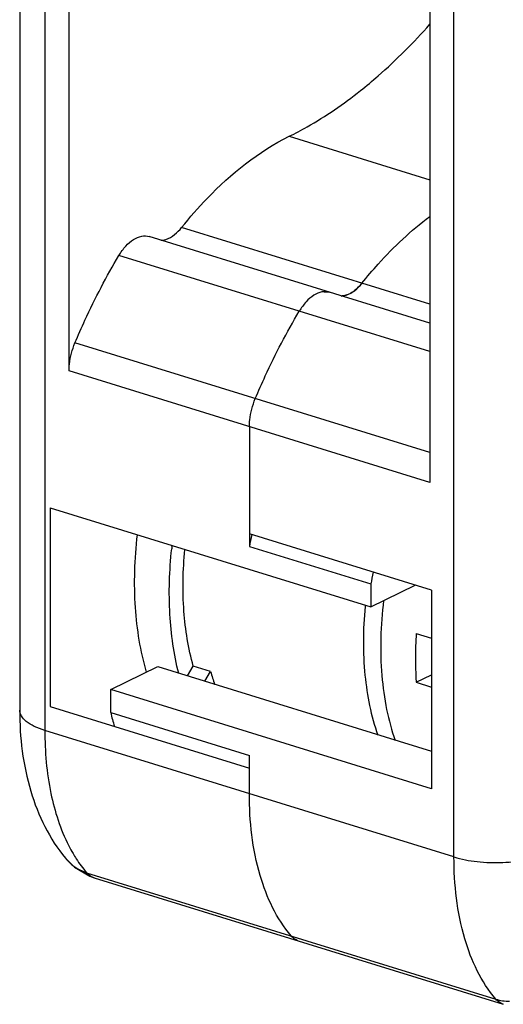
# Model space of a CAD drawing. Units: millimetres. Extents: x 211 to 5992, y 4008 to 10522.
# Drawn here: x 4008 to 4014, y 7076 to 7087 of the extents above; entities that cross this region are included whole.
import ezdxf

# ---------------------------------------------------------------- set-up
doc = ezdxf.new("R2010")
doc.units = ezdxf.units.MM
doc.layers.add('ACHSEN', color=7, linetype='Continuous')

msp = doc.modelspace()

# ---------------------------------------------------------------- linework, layer by layer
at = {"color": 7, "linetype": 'Continuous'}
for p, q in [((4008.07323, 7102.3928), (4008.07323, 7079.36627)), ((4008.63119, 7083.19587), (4008.63119, 7097.9362)), ((4012.70449, 7096.67745), (4012.70449, 7081.93712)), ((4012.70449, 7083.73436), (4009.53625, 7084.71342)), ((4010.66784, 7082.5665), (4010.66784, 7081.21479)), ((4008.41577, 7081.65226), (4012.03866, 7080.5327)), ((4008.41577, 7081.65226), (4008.41577, 7079.40842)), ((4012.72407, 7080.7226), (4010.66784, 7081.35803)), ((4009.79355, 7081.21929), (4009.79427, 7081.22565)), ((4009.79452, 7081.21951), (4009.79541, 7081.22591)), ((4010.66784, 7081.21479), (4012.03866, 7080.79117)), ((4012.03866, 7080.79117), (4012.03866, 7080.5327)), ((4012.03866, 7080.5327), (4012.54095, 7080.77919)), ((4012.72407, 7080.7226), (4012.72407, 7078.47877)), ((4012.55212, 7080.2339), (4012.72407, 7080.18076)), ((4009.10118, 7079.59833), (4009.63276, 7079.85919)), ((4009.96793, 7079.75561), (4010.03424, 7079.86283)), ((4010.23008, 7079.80232), (4010.03424, 7079.86283)), ((4010.16377, 7079.69509), (4010.23008, 7079.80232)), ((4012.55212, 7079.68126), (4012.72407, 7079.76564)), ((4012.55212, 7079.68126), (4012.72407, 7079.62812)), ((4012.72407, 7078.47877), (4009.10118, 7079.59833)), ((4009.10118, 7079.33985), (4009.10118, 7079.59833)), ((4008.41577, 7079.40842), (4010.66784, 7078.71248)), ((4009.10118, 7079.33985), (4010.66784, 7078.85572)), ((4010.66784, 7078.4234), (4010.66784, 7078.85572)), ((4008.59041, 7077.69454), (4008.59055, 7077.69437)), ((4008.91332, 7077.4745), (4013.53565, 7076.04609))]:
    msp.add_line(p, q, dxfattribs=at)
at = {"color": 9, "linetype": 'Continuous'}
for p, q in [((4008.35702, 7102.16402), (4008.35702, 7079.13749)), ((4012.97865, 7077.7093), (4012.97865, 7100.73583)), ((4011.11763, 7085.84536), (4012.70449, 7085.35498)), ((4012.70449, 7083.94979), (4009.9022, 7084.81577)), ((4012.70449, 7083.41515), (4009.19436, 7084.49986)), ((4012.70449, 7082.2746), (4008.69754, 7083.51284)), ((4012.70449, 7081.93712), (4008.63119, 7083.19587)), ((4012.97865, 7077.7093), (4008.35702, 7079.13749)), ((4008.82869, 7077.53215), (4013.45032, 7076.10395))]:
    msp.add_line(p, q, dxfattribs=at)
at = {"color": 7, "linetype": 'Continuous'}
msp.add_lwpolyline([(4008.59033, 7077.6946), (4008.69164, 7077.59403), (4008.86477, 7077.4918), (4008.91323, 7077.47468)], dxfattribs=at)
for centre, radius, start, end in [((4017.64081, 7079.85239), 7.10482, 167.833043, 168.944686), ((4014.85656, 7080.65325), 5.09455, 173.62088, 173.97126), ((4019.01089, 7079.42893), 7.10406, 167.848183, 168.944724), ((4012.55094, 7080.45983), 2.41221, 195.817771, 199.422214), ((4012.70621, 7080.21012), 3.70859, 193.571765, 196.072387)]:
    msp.add_arc(centre, radius, start, end, dxfattribs=at)
at = {"color": 9, "linetype": 'Continuous'}
for centre, radius, start, end in [((4016.58906, 7080.10968), 4.63456, 174.553209, 174.714302), ((4010.20548, 7078.64489), 1.77278, 207.114822, 210.414679)]:
    msp.add_arc(centre, radius, start, end, dxfattribs=at)
at = {"color": 7, "linetype": 'Continuous'}
for points, knots in [([(4011.92173, 7086.36065), (4011.98982, 7086.41471), (4012.26741, 7086.64649), (4012.52299, 7086.90414), (4012.70499, 7087.10976)], [0, 0, 0, 0, 0.24046785, 1, 1, 1, 1]), ([(4011.11763, 7085.84536), (4011.18603, 7085.87892), (4011.46779, 7086.02813), (4011.73179, 7086.20987), (4011.92173, 7086.36065)], [0, 0, 0, 0, 0.23906613, 1, 1, 1, 1]), ([(4009.9022, 7084.81577), (4009.9935, 7084.92963), (4010.34367, 7085.33067), (4010.77002, 7085.67477), (4011.11763, 7085.84536)], [0, 0, 0, 0, 0.2737411, 1, 1, 1, 1]), ([(4011.93885, 7084.18639), (4011.99796, 7084.26012), (4012.22953, 7084.53329), (4012.49253, 7084.78113), (4012.7041, 7084.9385)], [0, 0, 0, 0, 0.26382138, 1, 1, 1, 1]), ([(4009.19436, 7084.49986), (4009.21685, 7084.53759), (4009.2654, 7084.605), (4009.35247, 7084.68185), (4009.4452, 7084.72355), (4009.50907, 7084.72177), (4009.53624, 7084.7134)], [0, 0, 0, 0, 0.30634185, 0.57475433, 0.80170749, 1, 1, 1, 1]), ([(4009.66599, 7084.67147), (4009.68605, 7084.67178), (4009.78002, 7084.68941), (4009.85591, 7084.75803), (4009.9022, 7084.81577)], [0, 0, 0, 0, 0.21328988, 1, 1, 1, 1]), ([(4008.69754, 7083.51284), (4008.73382, 7083.5991), (4008.88234, 7083.93636), (4009.05357, 7084.26372), (4009.19436, 7084.49986)], [0, 0, 0, 0, 0.25394392, 1, 1, 1, 1]), ([(4011.70264, 7084.0421), (4011.7227, 7084.04241), (4011.81667, 7084.06004), (4011.89256, 7084.12866), (4011.93885, 7084.18639)], [0, 0, 0, 0, 0.21328988, 1, 1, 1, 1]), ([(4011.93885, 7084.18639), (4011.9327, 7084.17873), (4011.90851, 7084.15003), (4011.88139, 7084.1237), (4011.85967, 7084.10647)], [0, 0, 0, 0, 0.26169293, 1, 1, 1, 1]), ([(4011.57289, 7084.08402), (4011.54572, 7084.0924), (4011.48185, 7084.09418), (4011.38912, 7084.05247), (4011.30205, 7083.97562), (4011.2535, 7083.90822), (4011.23101, 7083.87049)], [0, 0, 0, 0, 0.19829251, 0.42524567, 0.69365815, 1, 1, 1, 1]), ([(4011.77597, 7084.05721), (4011.76985, 7084.05483), (4011.74619, 7084.04668), (4011.72111, 7084.04239), (4011.70264, 7084.0421)], [0, 0, 0, 0, 0.26203069, 1, 1, 1, 1]), ([(4011.85967, 7084.10647), (4011.85293, 7084.10112), (4011.8269, 7084.08178), (4011.79819, 7084.06582), (4011.77597, 7084.05721)], [0, 0, 0, 0, 0.26536024, 1, 1, 1, 1]), ([(4010.73419, 7082.88347), (4010.77047, 7082.96973), (4010.91899, 7083.30699), (4011.09022, 7083.63435), (4011.23101, 7083.87049)], [0, 0, 0, 0, 0.25394392, 1, 1, 1, 1]), ([(4008.63119, 7083.19587), (4008.63119, 7083.22203), (4008.63742, 7083.33031), (4008.66568, 7083.43709), (4008.69754, 7083.51284)], [0, 0, 0, 0, 0.24150109, 1, 1, 1, 1]), ([(4010.66784, 7082.5665), (4010.66784, 7082.59266), (4010.67407, 7082.70094), (4010.70233, 7082.80772), (4010.73419, 7082.88347)], [0, 0, 0, 0, 0.24150109, 1, 1, 1, 1]), ([(4009.50714, 7079.79707), (4009.43665, 7080.03303), (4009.35407, 7080.55177), (4009.37182, 7081.07443), (4009.4026, 7081.34669)], [0, 0, 0, 0, 0.47335613, 1, 1, 1, 1]), ([(4009.8693, 7079.78246), (4009.81352, 7079.99999), (4009.74839, 7080.47014), (4009.76429, 7080.94308), (4009.79019, 7081.18832)], [0, 0, 0, 0, 0.47662841, 1, 1, 1, 1]), ([(4010.03424, 7079.86283), (4009.97683, 7080.06487), (4009.90721, 7080.50503), (4009.9168, 7080.949), (4009.93887, 7081.17994)], [0, 0, 0, 0, 0.47515622, 1, 1, 1, 1]), ([(4012.18371, 7080.60442), (4012.15001, 7080.32431), (4012.13625, 7079.9089), (4012.20837, 7079.38077), (4012.27362, 7079.13841), (4012.31383, 7079.02502)], [0, 0, 0, 0, 0.53019865, 0.77391702, 1, 1, 1, 1]), ([(4012.55212, 7080.2339), (4012.54903, 7080.1868), (4012.53987, 7080.00274), (4012.54252, 7079.81802), (4012.55212, 7079.68126)], [0, 0, 0, 0, 0.25607585, 1, 1, 1, 1]), ([(4008.07323, 7079.36627), (4008.07323, 7079.05847), (4008.14206, 7078.46262), (4008.40923, 7077.91324), (4008.59052, 7077.69441)], [0, 0, 0, 0, 0.51996485, 1, 1, 1, 1]), ([(4011.13951, 7076.81805), (4010.97378, 7077.0127), (4010.72827, 7077.54431), (4010.66784, 7078.11312), (4010.66784, 7078.4234)], [0, 0, 0, 0, 0.45172691, 1, 1, 1, 1]), ([(4011.22408, 7076.76042), (4011.19987, 7076.76789), (4011.16914, 7076.78636), (4011.14536, 7076.81117), (4011.13951, 7076.81805)], [0, 0, 0, 0, 0.73714162, 1, 1, 1, 1])]:
    msp.add_open_spline(points, degree=3, knots=knots, dxfattribs=at)
msp.add_open_spline([(4011.51396, 7084.09124), (4011.53372, 7084.09221), (4011.55398, 7084.08985), (4011.57289, 7084.08402)], degree=3, dxfattribs=at)
at = {"color": 9, "linetype": 'Continuous'}
for points, knots in [([(4011.97421, 7080.53662), (4011.95037, 7080.27886), (4011.94532, 7079.78715), (4012.04118, 7079.30202), (4012.11811, 7079.0852)], [0, 0, 0, 0, 0.52945125, 1, 1, 1, 1]), ([(4008.35702, 7079.13749), (4008.31629, 7079.15008), (4008.24305, 7079.17746), (4008.15142, 7079.23124), (4008.0899, 7079.2931), (4008.07327, 7079.34366), (4008.07324, 7079.36627)], [0, 0, 0, 0, 0.33248612, 0.60715634, 0.82361013, 1, 1, 1, 1]), ([(4008.35702, 7079.13749), (4008.35702, 7078.89959), (4008.39495, 7078.45251), (4008.53271, 7078.02191), (4008.62754, 7077.8369)], [0, 0, 0, 0, 0.53365659, 1, 1, 1, 1]), ([(4008.67666, 7077.74741), (4008.68813, 7077.7279), (4008.73416, 7077.65301), (4008.78637, 7077.58185), (4008.82869, 7077.53215)], [0, 0, 0, 0, 0.25741713, 1, 1, 1, 1]), ([(4012.97865, 7077.7093), (4013.06321, 7077.68317), (4013.24713, 7077.64919), (4013.52728, 7077.64078), (4013.79537, 7077.6722), (4013.96202, 7077.72202), (4014.03235, 7077.75653)], [0, 0, 0, 0, 0.24742594, 0.51933561, 0.7809739, 1, 1, 1, 1]), ([(4008.59055, 7077.69436), (4008.60641, 7077.67522), (4008.67287, 7077.6047), (4008.76001, 7077.55337), (4008.82879, 7077.53211)], [0, 0, 0, 0, 0.25666498, 1, 1, 1, 1]), ([(4013.45032, 7076.10395), (4013.28459, 7076.2986), (4013.03909, 7076.83022), (4012.97865, 7077.39902), (4012.97865, 7077.7093)], [0, 0, 0, 0, 0.45172987, 1, 1, 1, 1]), ([(4008.91306, 7077.47457), (4008.88891, 7077.48207), (4008.85826, 7077.50051), (4008.83454, 7077.52528), (4008.82869, 7077.53215)], [0, 0, 0, 0, 0.73718013, 1, 1, 1, 1]), ([(4013.53489, 7076.04632), (4013.51069, 7076.0538), (4013.47996, 7076.07226), (4013.45618, 7076.09708), (4013.45032, 7076.10395)], [0, 0, 0, 0, 0.73711775, 1, 1, 1, 1])]:
    msp.add_open_spline(points, degree=3, knots=knots, dxfattribs=at)
msp.add_open_spline([(4013.45023, 7076.10398), (4013.50015, 7076.08855), (4013.55329, 7076.08144), (4013.60553, 7076.08264)], degree=3, dxfattribs=at)
at = {"layer": 'ACHSEN', "color": 7, "linetype": 'Continuous'}
msp.add_line((4009.63276, 7079.85919), (4012.72407, 7078.9039), dxfattribs=at)

doc.saveas('drawing.dxf')
